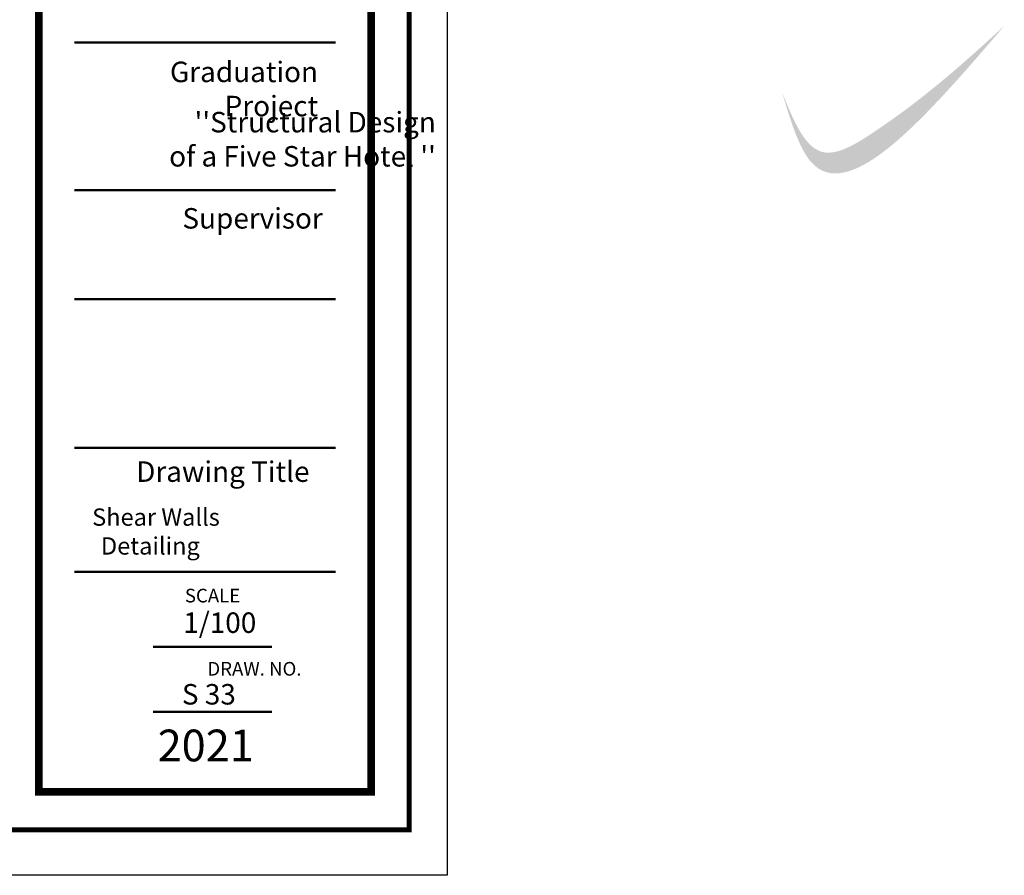
# Model space of a CAD drawing. Units: inches. Extents: x -23 to 210, y 0 to 585.
# Drawn here: x 169 to 208, y 326 to 360 of the extents above; entities that cross this region are included whole.
import ezdxf

# ---------------------------------------------------------------- set-up
doc = ezdxf.new("R2010")
doc.units = ezdxf.units.IN
doc.header["$MEASUREMENT"] = 0
doc.layers.add('103', color=7, linetype='Continuous', lineweight=13)
for name, color, linetype in [('Basment1-Board of sheet', 250, 'Continuous'), ('HATCH_PLACAS', 8, 'Continuous'), ('TEXT', 255, 'Continuous')]:
    doc.layers.add(name, color=color, linetype=linetype)
doc.styles.add('عربي', font='nasek.shx', dxfattribs={"height": 0.5})

# ---------------------------------------------------------------- blocks, each defined once
blk = doc.blocks.new('paper')
for points, const_width in [([(3, 115.2), (165.2, 115.2), (165.2, 3.6), (3, 3.6)], 0.4), ([(162.2, 6.6), (162.2, 112.2), (135.905, 112.2), (135.905, 6.6)], 0.6)]:
    blk.add_lwpolyline(points, close=True, dxfattribs=dict(const_width=const_width))
at = {"layer": 'Basment1-Board of sheet', "color": 0, "lineweight": 50}
for p, q in [((159.38, 65.891), (138.725, 65.891)), ((159.38, 54.203), (138.725, 54.203)), ((159.38, 45.591), (138.725, 45.591)), ((159.38, 33.833), (138.725, 33.833)), ((159.38, 24), (138.725, 24)), ((154.329, 18.066), (144.953, 18.066)), ((154.329, 12.923), (144.953, 12.923))]:
    blk.add_line(p, q, dxfattribs=at)
at = {"layer": 'DEFPOINTS'}
blk.add_lwpolyline([(0, 118.8), (168.2, 118.8), (168.2, 0), (0, 0)], close=True, dxfattribs=at)
at = {"color": 0, "attachment_point": 3, "style": 'عربي'}
for s, insert, char_height, width in [('{\\fTraditional Arabic|b0|i0|c0|p18;Graduation Project  }', (157.995, 64.373), 1.62, 18.0357), ("{\\fTraditional Arabic|b0|i0|c0|p18;\\P\\fAndalus|b1|i0|c0|p18;''Structural Design \\Pof a Five Star Hotel ''}", (167.315, 63.098), 1.62, 36.4166), ('{\\fTraditional Arabic|b0|i0|c0|p18;Supervisor }', (158.369, 52.788), 1.62, 18.0357), ('{\\fTraditional Arabic|b0|i0|c0|p18;Drawing Title }', (157.318, 32.748), 1.62, 16.25279), ('{\\fTraditional Arabic|b0|i0|c0|p18;SCALE }', (151.842, 22.669), 1.08, 36.4166), ('{\\fTraditional Arabic|b0|i0|c0|p18;DRAW. NO.}', (156.689, 16.879), 1.08, 13.63465)]:
    blk.add_mtext(s, dxfattribs=dict(at, insert=insert, char_height=char_height, width=width))
at = {"layer": 'TEXT', "lineweight": 25, "ltscale": 0.1, "insert": (152.91, 11.528), "char_height": 2.51035, "width": 26.55171, "attachment_point": 3}
blk.add_mtext('{\\fAndalus|b1|i0|c0|p18;2021}', dxfattribs=at)

msp = doc.modelspace()

# ---------------------------------------------------------------- hatches: boundary and pattern name
at = {"layer": '103'}
h = msp.add_hatch(color=256, dxfattribs=at)
h.dxf.hatch_style = 1
h.set_gradient(color1=(0, 0, 255), color2=(255, 255, 0), tint=1, name='INVCYLINDER')
edge = h.paths.add_edge_path()
edge.add_spline(control_points=[(198.8168, 357.3853), (199.1451, 356.2848), (200.5035, 351.7452), (204.5441, 356.4453), (207.6066, 360.0076)], knot_values=[0.0092424, 0.0092424, 0.0092424, 0.0092424, 2.9950145, 12.3441646, 12.3441646, 12.3441646, 12.3441646], degree=3, periodic=0)
edge.add_spline(control_points=[(207.6066, 360.0076), (206.0867, 358.6179), (204.0741, 356.7777), (200.0575, 354.2933), (199.2701, 356.2555), (198.8168, 357.3853)], knot_values=[0, 0, 0, 0, 6.6203824, 8.7664504, 11.6789382, 11.6789382, 11.6789382, 11.6789382], degree=3, periodic=0)

# ---------------------------------------------------------------- block references
at = {"layer": 'HATCH_PLACAS', "xscale": 0.5, "yscale": 0.5, "zscale": 0.5}
msp.add_blockref('paper', (101.4657, 326.4061), dxfattribs=at)

# ---------------------------------------------------------------- texts
at = {"color": 0, "insert": (166.7595, 340.9184), "char_height": 0.684303, "width": 18.459245, "attachment_point": 1, "style": 'عربي'}
msp.add_mtext('\\pi6.96938;{\\fAndalus|b1|i0|c0|p18;Shear Walls \\P\\pi7.47703;Detailing}', dxfattribs=at)
at = {"layer": 'TEXT', "lineweight": 25, "ltscale": 0.1, "char_height": 0.81, "width": 16.594816, "attachment_point": 1}
for s, insert in [('{\\fAndalus|b1|i0|c0|p18;1/100}', (175.1347, 336.8051)), ('{\\fAndalus|b1|i0|c0|p18;S 33}', (175.0791, 333.972))]:
    msp.add_mtext(s, dxfattribs=dict(at, insert=insert))

doc.saveas('drawing.dxf')
